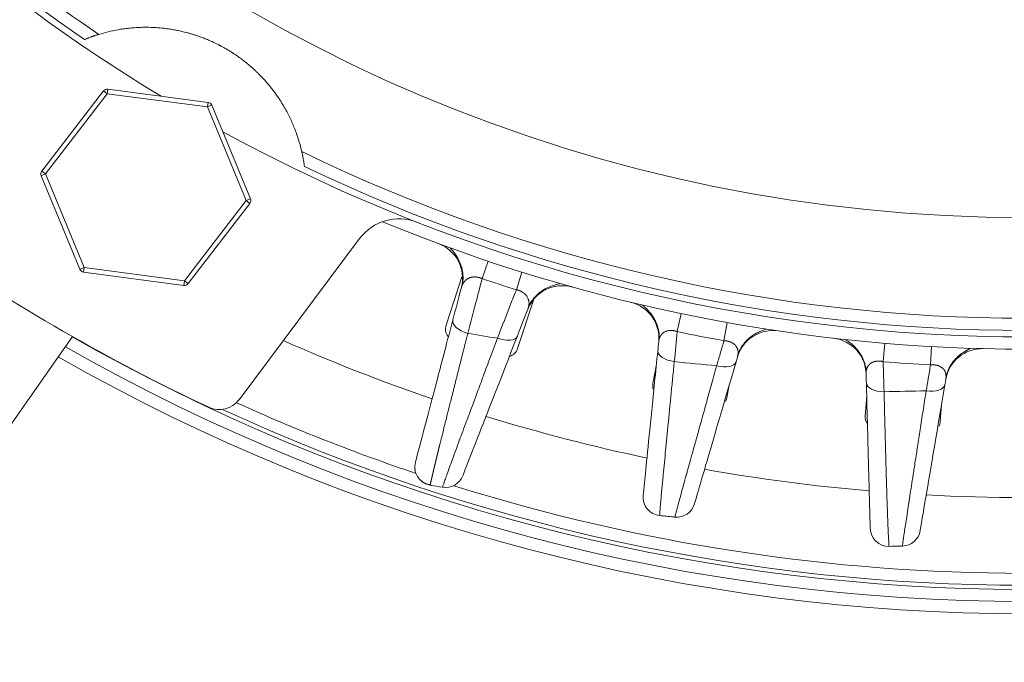
# Model space of a CAD drawing. Units: millimetres. Extents: x 88 to 1318, y -899 to -29.
# Drawn here: x 1034 to 1114, y -538 to -485 of the extents above; entities that cross this region are included whole.
import ezdxf

# ---------------------------------------------------------------- set-up
doc = ezdxf.new("R2010")
doc.units = ezdxf.units.MM
doc.layers.add('1', color=7, linetype='Continuous', true_color=0xffffff)
doc.dimstyles.new('複本 STANDARD', dxfattribs={"dimscale": 0, "dimtxt": 7.5, "dimasz": 5, "dimexe": 2, "dimexo": 1, "dimgap": 1, "dimtad": 1, "dimzin": 9, "dimdsep": 46, "dimtxsty": 'Standard', "dimcen": 0.09, "dimclrd": 4, "dimclre": 4, "dimclrt": 4, "dimaunit": 1, "dimadec": 0, "dimazin": 2, "dimtfac": 1, "dimtmove": 0, "dimatfit": 0, "dimfxl": 1, "dimtolj": 1, "dimtzin": 1, "dimarcsym": 0})

# ---------------------------------------------------------------- blocks, each defined once
blk = doc.blocks.new('*D189')
at = {"layer": '1', "color": 4, "linetype": 'Continuous', "lineweight": -2}
blk.add_line((965.357, -534.783), (965.357, -590.423), dxfattribs=at)
at = {"layer": '1', "color": 4, "lineweight": -2}
for p, q in [((1265.648, -535.333), (1265.648, -590.423)), ((1255.648, -588.423), (975.357, -588.423))]:
    blk.add_line(p, q, dxfattribs=at)
at = {"layer": '1', "color": 4}
for points in [[(975.357, -586.757), (975.357, -590.09), (965.357, -588.423)], [(1255.648, -590.09), (1255.648, -586.757), (1265.648, -588.423)]]:
    blk.add_solid(points, dxfattribs=at)
at = {"layer": 'Defpoints', "color": 0}
for p in [(965.357, -533.783), (1265.648, -534.333), (965.357, -588.423)]:
    blk.add_point(p, dxfattribs=at)
at = {"layer": '1', "color": 4, "lineweight": 18, "insert": (1115.502, -581.423), "char_height": 12, "attachment_point": 5}
blk.add_mtext('\\A1;\\A1;A', dxfattribs=at)

msp = doc.modelspace()

# ---------------------------------------------------------------- linework, layer by layer
at = {"layer": '1', "color": 0, "linetype": 'Continuous', "lineweight": 18}
for p, q in [((1035.694, -497.59), (1040.709, -491.067)), ((1041.006, -491.296), (1035.992, -497.818)), ((1040.709, -491.067), (1041.006, -491.296)), ((1041.006, -491.296), (1041.055, -490.924)), ((1049.162, -492.377), (1041.006, -491.296)), ((1041.055, -490.924), (1049.211, -492.005)), ((1049.211, -492.005), (1049.162, -492.377)), ((1049.162, -492.377), (1049.509, -492.234)), ((1052.304, -499.981), (1049.162, -492.377)), ((1049.509, -492.234), (1052.65, -499.838)), ((1035.694, -497.59), (1035.992, -497.818)), ((1035.645, -497.962), (1035.992, -497.818)), ((1038.787, -505.565), (1035.645, -497.962)), ((1035.992, -497.818), (1039.133, -505.422)), ((1047.289, -506.503), (1052.304, -499.981)), ((1052.304, -499.981), (1052.65, -499.838)), ((1052.304, -499.981), (1052.601, -500.209)), ((1052.601, -500.209), (1047.587, -506.732)), ((1061.524, -503.072), (1051.719, -516.171)), ((1071.482, -506.327), (1071.96, -504.906)), ((1038.787, -505.565), (1039.133, -505.422)), ((1039.084, -505.794), (1039.133, -505.422)), ((1047.24, -506.875), (1039.084, -505.794)), ((1039.133, -505.422), (1047.289, -506.503)), ((1047.289, -506.503), (1047.24, -506.875)), ((1047.587, -506.732), (1047.289, -506.503)), ((1068.55, -510.114), (1069.827, -506.184)), ((1074.261, -507.23), (1074.709, -505.798)), ((1074.367, -512.004), (1075.644, -508.074)), ((1087.345, -510.635), (1087.652, -509.167)), ((1091.14, -511.372), (1091.406, -509.896)), ((1038.175, -511.037), (1022.175, -533.887)), ((1104.082, -513.074), (1104.207, -511.579)), ((1108.013, -511.845), (1107.929, -513.343)), ((1085.36, -514.847), (1085.632, -513.449)), ((1091.364, -516.014), (1091.568, -514.966)), ((1102.622, -517.496), (1102.738, -515.835)), ((1108.723, -517.923), (1108.817, -516.584))]:
    msp.add_line(p, q, dxfattribs=at)
msp.add_circle((1115.648, -375.058), 126.311, dxfattribs=at)
for centre, radius, start, end in [((1115.648, -375.058), 136, 212.1075, 238.89375), ((1115.648, -375.058), 135.482, 212.11475, 235.63336), ((1115.648, -375.058), 134.491, 212.1302, 235.93854), ((1041.006, -491.296), 0.375, 82.44828, 142.44828), ((1049.162, -492.377), 0.375, 22.44828, 82.44828), ((1115.648, -375.058), 136, 241.32938, 298.89), ((1115.648, -375.058), 134.491, 244.06146, 295.93854), ((1035.992, -497.818), 0.375, 142.44828, 202.44828), ((1115.648, -375.058), 135.482, 244.36664, 295.63336), ((1052.304, -499.981), 0.375, 322.44828, 22.44828), ((1064.726, -505.469), 4, 68.67097, 143.18211), ((1115.648, -375.058), 137, 247.57688, 292.42312), ((1115.648, -375.058), 156.5, 235.09649, 244.90351), ((1066.89, -506.293), 3, 345.26507, 69.61844), ((1039.133, -505.422), 0.375, 202.44828, 262.44828), ((1115.648, -375.058), 138.5, 251.4043, 252.61319), ((1047.289, -506.503), 0.375, 262.44828, 322.44828), ((1077.993, -509.899), 3, 74.39764, 158.64785), ((1082.848, -511.162), 3, 354.22407, 76.45059), ((1095.11, -513.543), 3, 81.56445, 163.6804), ((1115.648, -375.058), 156.527, 240.33083, 296.04645), ((1115.648, -375.058), 149.058, 246.1302, 251.11958), ((1115.648, -375.058), 138.5, 258.20852, 259.8079), ((1099.692, -514.146), 3, 1.53381, 83.45575), ((1115.648, -375.058), 157.5, 240.29708, 299.70833), ((1112.125, -515.014), 3, 88.55837, 170.38615), ((1115.648, -375.058), 158.5, 240.26333, 299.74208), ((1115.648, -375.058), 138.5, 265.20987, 266.80541), ((1050.117, -514.972), 2, 244.90351, 323.18211), ((1115.648, -375.058), 156.192, 245.2977, 294.7077), ((1115.648, -375.058), 155.219, 245.59583, 251.3952), ((1115.648, -375.058), 149.058, 252.89708, 258.08895), ((1067.508, -521.636), 1.5, 165.26507, 190.07922), ((1068.51, -521.799), 1.5, 260.84871, 338.64785), ((1115.648, -375.058), 149.058, 259.9227, 265.10895), ((1067.508, -521.636), 1.5, 228.99285, 260.65255), ((1115.648, -375.058), 155.219, 252.57645, 287.3277), ((1086.063, -524.091), 1.5, 174.22407, 264.27003), ((1115.648, -375.058), 149.058, 266.8977, 272.9952), ((1087.297, -524.212), 1.5, 264.5097, 343.6804), ((1104.526, -526.584), 1.5, 181.53381, 271.28555), ((1105.606, -526.558), 1.5, 271.49422, 350.38615)]:
    msp.add_arc(centre, radius, start, end, dxfattribs=at)
at = {"layer": '1', "color": 0, "linetype": 'Continuous', "lineweight": 18, "extrusion": (0, 0, -1)}
for centre, major_axis, ratio, start_param, end_param in [((1070.552, -510.061), (1.451, -0.382), 0.499202, 1.603383, 3.141593), ((1069.501, -510.423), (0.951, -0.309), 0.999657, 2.167846, 3.141593), ((1072.946, -510.452), (-1.397, 0.546), 0.499154, 3.141593, 4.678833), ((1073.415, -511.695), (-0.951, 0.309), 0.999657, 3.141593, 4.089568), ((1087.252, -512.335), (1.492, -0.151), 0.498002, 1.622309, 3.141593), ((1090.676, -512.672), (-1.44, 0.421), 0.497918, 3.141593, 4.6598), ((1086.342, -515.038), (0.982, -0.191), 0.999657, 2.670943, 3.141593), ((1104.21, -514.772), (1.499, 0.04), 0.497792, 1.624942, 3.141593), ((1107.616, -514.69), (-1.479, 0.251), 0.497714, 3.141593, 4.657304), ((1090.382, -515.823), (-0.982, 0.191), 0.999657, 3.141593, 3.469497), ((1103.62, -517.566), (0.998, -0.07), 0.999657, 2.547586, 3.141593), ((1107.725, -517.853), (-0.998, 0.07), 0.999657, 3.141593, 3.583526)]:
    msp.add_ellipse(centre, major_axis=major_axis, ratio=ratio, start_param=start_param, end_param=end_param, dxfattribs=at)
at = {"layer": '1', "color": 0, "linetype": 'Continuous', "lineweight": 18}
for points, knots in [([(1040.322, -486.475), (1040.31, -486.479), (1040.291, -486.485), (1040.252, -486.497), (1040.237, -486.502), (1040.204, -486.512), (1040.186, -486.518), (1040.129, -486.536), (1040.086, -486.55), (1040.015, -486.574), (1039.99, -486.582), (1039.94, -486.599), (1039.888, -486.617), (1039.833, -486.636), (1039.777, -486.656), (1039.749, -486.667), (1039.662, -486.698), (1039.603, -486.72), (1039.512, -486.754), (1039.482, -486.766), (1039.42, -486.79), (1039.389, -486.802), (1039.295, -486.839), (1039.233, -486.864), (1039.17, -486.89)], [0, 0, 0, 0, 0.125, 0.125, 0.1875, 0.1875, 0.25, 0.25, 0.375, 0.375, 0.4375, 0.4375, 0.5, 0.5625, 0.5625, 0.625, 0.625, 0.75, 0.75, 0.8125, 0.8125, 0.875, 0.875, 1, 1, 1, 1]), ([(1040.322, -486.475), (1040.564, -486.401), (1040.815, -486.331), (1041.335, -486.205), (1041.604, -486.148), (1042.025, -486.073), (1042.169, -486.05), (1042.462, -486.009), (1042.612, -485.99), (1042.918, -485.957), (1043.075, -485.943), (1043.398, -485.92), (1043.564, -485.912), (1043.905, -485.901), (1044.081, -485.898), (1044.445, -485.902), (1044.633, -485.907), (1045.024, -485.928), (1045.228, -485.943), (1045.548, -485.975), (1045.657, -485.987), (1045.826, -486.008), (1045.883, -486.016), (1045.998, -486.032), (1046.057, -486.04), (1046.235, -486.068), (1046.357, -486.088), (1046.61, -486.134), (1046.74, -486.16), (1047.01, -486.218), (1047.151, -486.25), (1047.371, -486.305), (1047.446, -486.325), (1047.6, -486.366), (1047.679, -486.388), (1047.841, -486.435), (1047.925, -486.46), (1048.097, -486.514), (1048.187, -486.543), (1048.372, -486.605), (1048.468, -486.638), (1048.62, -486.693), (1048.672, -486.712), (1048.752, -486.742), (1048.779, -486.752), (1048.833, -486.773), (1048.861, -486.784), (1048.945, -486.817), (1049.001, -486.84), (1049.118, -486.887), (1049.178, -486.912), (1049.301, -486.965), (1049.364, -486.992), (1049.495, -487.05), (1049.562, -487.081), (1049.702, -487.145), (1049.773, -487.179), (1049.92, -487.251), (1049.995, -487.288), (1050.092, -487.338), (1050.111, -487.348), (1050.15, -487.368), (1050.17, -487.379), (1050.23, -487.41), (1050.269, -487.431), (1050.389, -487.495), (1050.469, -487.54), (1050.59, -487.608), (1050.651, -487.643), (1050.712, -487.678), (1050.752, -487.702), (1050.773, -487.714), (1050.873, -487.774), (1050.951, -487.822), (1051.066, -487.893), (1051.123, -487.929), (1051.178, -487.965), (1051.215, -487.988), (1051.233, -488), (1051.324, -488.059), (1051.392, -488.105), (1051.525, -488.195), (1051.589, -488.24), (1051.681, -488.305), (1051.711, -488.326), (1051.771, -488.369), (1051.8, -488.39), (1051.886, -488.453), (1051.941, -488.494), (1052.046, -488.574), (1052.097, -488.613), (1052.244, -488.728), (1052.335, -488.801), (1052.465, -488.909), (1052.507, -488.944), (1052.569, -488.996), (1052.589, -489.013), (1052.629, -489.047), (1052.649, -489.064), (1052.745, -489.148), (1052.819, -489.213), (1052.958, -489.34), (1053.024, -489.401), (1053.151, -489.521), (1053.212, -489.58), (1053.329, -489.695), (1053.385, -489.752), (1053.547, -489.918), (1053.648, -490.025), (1053.839, -490.233), (1053.928, -490.335), (1054.098, -490.532), (1054.178, -490.629), (1054.332, -490.819), (1054.405, -490.912), (1054.51, -491.049), (1054.544, -491.094), (1054.61, -491.184), (1054.643, -491.228), (1054.803, -491.449), (1054.92, -491.619), (1055.137, -491.952), (1055.237, -492.113), (1055.425, -492.43), (1055.512, -492.584), (1055.676, -492.888), (1055.752, -493.037), (1055.896, -493.331), (1055.963, -493.475), (1056.089, -493.759), (1056.149, -493.899), (1056.26, -494.176), (1056.312, -494.313), (1056.46, -494.718), (1056.546, -494.981), (1056.698, -495.498), (1056.763, -495.752), (1056.82, -496.001)], [0, 0, 0, 0, 0.0625, 0.0625, 0.125, 0.125, 0.15625, 0.15625, 0.1875, 0.1875, 0.21875, 0.21875, 0.25, 0.25, 0.28125, 0.28125, 0.3125, 0.3125, 0.34375, 0.34375, 0.359375, 0.359375, 0.367188, 0.367188, 0.375, 0.375, 0.390625, 0.390625, 0.40625, 0.40625, 0.421875, 0.421875, 0.429688, 0.429688, 0.4375, 0.4375, 0.445313, 0.445313, 0.453125, 0.453125, 0.460938, 0.460938, 0.464844, 0.464844, 0.466797, 0.466797, 0.46875, 0.46875, 0.472656, 0.472656, 0.476563, 0.476563, 0.480469, 0.480469, 0.484375, 0.484375, 0.488281, 0.488281, 0.492188, 0.492188, 0.493164, 0.493164, 0.494141, 0.494141, 0.496094, 0.496094, 0.5, 0.5, 0.501953, 0.50293, 0.50293, 0.503906, 0.503906, 0.507813, 0.507813, 0.509766, 0.510742, 0.510742, 0.511719, 0.511719, 0.515625, 0.515625, 0.519531, 0.519531, 0.521484, 0.521484, 0.523438, 0.523438, 0.527344, 0.527344, 0.53125, 0.53125, 0.539063, 0.539063, 0.542969, 0.542969, 0.544922, 0.544922, 0.546875, 0.546875, 0.554688, 0.554688, 0.5625, 0.5625, 0.570313, 0.570313, 0.578125, 0.578125, 0.59375, 0.59375, 0.609375, 0.609375, 0.625, 0.625, 0.640625, 0.640625, 0.648438, 0.648438, 0.65625, 0.65625, 0.6875, 0.6875, 0.71875, 0.71875, 0.75, 0.75, 0.78125, 0.78125, 0.8125, 0.8125, 0.84375, 0.84375, 0.875, 0.875, 0.9375, 0.9375, 1, 1, 1, 1]), ([(1057.037, -497.206), (1057.028, -497.138), (1057.019, -497.072), (1056.999, -496.94), (1056.989, -496.876), (1056.974, -496.78), (1056.968, -496.748), (1056.958, -496.685), (1056.952, -496.654), (1056.936, -496.563), (1056.925, -496.505), (1056.91, -496.423), (1056.904, -496.396), (1056.896, -496.356), (1056.894, -496.343), (1056.889, -496.318), (1056.886, -496.305), (1056.874, -496.244), (1056.864, -496.199), (1056.851, -496.14), (1056.847, -496.122), (1056.842, -496.096), (1056.84, -496.088), (1056.837, -496.073), (1056.835, -496.066), (1056.828, -496.032), (1056.823, -496.013), (1056.82, -496.001)], [0, 0, 0, 0, 0.125, 0.125, 0.25, 0.25, 0.3125, 0.3125, 0.375, 0.375, 0.5, 0.5, 0.5625, 0.5625, 0.59375, 0.59375, 0.625, 0.625, 0.75, 0.75, 0.8125, 0.8125, 0.84375, 0.84375, 0.875, 0.875, 1, 1, 1, 1]), ([(1069.88, -506.812), (1069.915, -506.607), (1069.947, -506.198), (1069.875, -505.583), (1069.695, -505.017), (1069.447, -504.539), (1069.186, -504.177), (1068.979, -503.945), (1068.919, -503.875), (1068.92, -503.859), (1068.921, -503.857)], [0, 0, 0, 0, 0.138491, 0.280628, 0.422039, 0.560206, 0.695705, 0.832507, 0.977124, 1, 1, 1, 1]), ([(1069.879, -506.545), (1069.894, -506.343), (1069.893, -506.109), (1069.865, -505.88), (1069.86, -505.844)], [0, 0, 0, 0, 0.843078, 1, 1, 1, 1]), ([(1069.89, -506.792), (1069.892, -506.789), (1069.896, -506.78), (1069.904, -506.766), (1069.913, -506.748), (1069.923, -506.731), (1069.933, -506.713), (1069.943, -506.696), (1069.957, -506.674), (1069.974, -506.647), (1069.996, -506.617), (1070.018, -506.587), (1070.041, -506.559), (1070.064, -506.532), (1070.089, -506.506), (1070.114, -506.481), (1070.14, -506.457), (1070.166, -506.434), (1070.193, -506.412), (1070.221, -506.391), (1070.259, -506.365), (1070.306, -506.335), (1070.366, -506.303), (1070.426, -506.275), (1070.488, -506.251), (1070.551, -506.231), (1070.614, -506.215), (1070.677, -506.203), (1070.728, -506.196), (1070.766, -506.192), (1070.791, -506.19), (1070.816, -506.189), (1070.841, -506.188), (1070.867, -506.188), (1070.892, -506.189), (1070.918, -506.189), (1070.944, -506.191), (1070.969, -506.193), (1070.995, -506.195), (1071.021, -506.198), (1071.047, -506.201), (1071.073, -506.205), (1071.099, -506.209), (1071.125, -506.214), (1071.151, -506.219), (1071.177, -506.225), (1071.203, -506.231), (1071.229, -506.238), (1071.254, -506.245), (1071.28, -506.252), (1071.306, -506.26), (1071.331, -506.268), (1071.357, -506.277), (1071.382, -506.286), (1071.407, -506.296), (1071.432, -506.306), (1071.457, -506.316), (1071.473, -506.324), (1071.482, -506.327)], [0, 0, 0, 0, 0.007286, 0.02173, 0.036194, 0.050679, 0.065184, 0.079708, 0.094252, 0.121355, 0.148095, 0.17447, 0.20048, 0.226124, 0.251402, 0.276313, 0.300857, 0.325032, 0.348838, 0.372273, 0.395338, 0.439567, 0.481896, 0.522334, 0.560898, 0.597608, 0.632493, 0.665587, 0.696938, 0.708828, 0.720572, 0.732175, 0.743639, 0.754971, 0.766173, 0.777249, 0.788206, 0.799046, 0.809775, 0.820398, 0.83092, 0.841346, 0.851682, 0.861932, 0.872104, 0.882202, 0.892233, 0.902203, 0.912118, 0.921985, 0.931811, 0.941601, 0.951364, 0.961105, 0.970832, 0.980552, 0.990272, 1, 1, 1, 1]), ([(1070.314, -510.773), (1070.534, -509.935), (1070.754, -509.097), (1071.144, -507.615), (1071.313, -506.971), (1071.482, -506.327)], [0, 0, 0, 0, 0.565579, 0.565579, 1, 1, 1, 1]), ([(1069.791, -507.056), (1069.793, -507.05), (1069.796, -507.037), (1069.802, -507.019), (1069.807, -507), (1069.813, -506.981), (1069.819, -506.963), (1069.825, -506.945), (1069.832, -506.926), (1069.839, -506.908), (1069.846, -506.89), (1069.853, -506.872), (1069.861, -506.854), (1069.869, -506.836), (1069.877, -506.818), (1069.884, -506.804), (1069.889, -506.795), (1069.89, -506.792)], [0, 0, 0, 0, 0.068244, 0.136601, 0.205072, 0.273654, 0.342349, 0.411154, 0.480069, 0.549093, 0.618226, 0.687466, 0.756812, 0.826264, 0.89582, 0.965479, 1, 1, 1, 1]), ([(1074.261, -507.23), (1074.125, -507.576), (1073.99, -507.923), (1073.476, -509.235), (1073.098, -510.201), (1072.72, -511.167)], [0, 0, 0, 0, 0.264116, 0.264116, 1, 1, 1, 1]), ([(1074.261, -507.23), (1074.265, -507.231), (1074.274, -507.232), (1074.287, -507.235), (1074.3, -507.238), (1074.313, -507.241), (1074.326, -507.245), (1074.339, -507.248), (1074.352, -507.251), (1074.365, -507.255), (1074.378, -507.258), (1074.391, -507.262), (1074.404, -507.266), (1074.417, -507.27), (1074.429, -507.274), (1074.442, -507.278), (1074.455, -507.282), (1074.468, -507.287), (1074.48, -507.291), (1074.493, -507.296), (1074.505, -507.3), (1074.518, -507.305), (1074.53, -507.31), (1074.542, -507.315), (1074.555, -507.32), (1074.567, -507.325), (1074.579, -507.33), (1074.591, -507.336), (1074.603, -507.341), (1074.615, -507.346), (1074.627, -507.352), (1074.639, -507.358), (1074.651, -507.364), (1074.662, -507.369), (1074.674, -507.375), (1074.686, -507.382), (1074.697, -507.388), (1074.708, -507.394), (1074.72, -507.4), (1074.731, -507.407), (1074.742, -507.413), (1074.753, -507.42), (1074.764, -507.427), (1074.775, -507.433), (1074.786, -507.44), (1074.797, -507.447), (1074.807, -507.454), (1074.818, -507.461), (1074.828, -507.469), (1074.839, -507.476), (1074.849, -507.483), (1074.859, -507.491), (1074.869, -507.498), (1074.879, -507.506), (1074.889, -507.514), (1074.899, -507.522), (1074.908, -507.53), (1074.918, -507.538), (1074.927, -507.546), (1074.967, -507.58), (1075.033, -507.647), (1075.113, -507.75), (1075.182, -507.864), (1075.225, -507.963), (1075.252, -508.046), (1075.268, -508.109), (1075.281, -508.176), (1075.29, -508.245), (1075.293, -508.296), (1075.293, -508.33), (1075.293, -508.345), (1075.293, -508.362), (1075.292, -508.38), (1075.291, -508.4), (1075.29, -508.421), (1075.288, -508.443), (1075.286, -508.466), (1075.283, -508.491), (1075.279, -508.517), (1075.274, -508.545), (1075.269, -508.573), (1075.262, -508.603), (1075.255, -508.634), (1075.247, -508.667), (1075.237, -508.7), (1075.226, -508.735), (1075.213, -508.77), (1075.204, -508.795), (1075.199, -508.807)], [0, 0, 0, 0, 0.004025, 0.008048, 0.01207, 0.01609, 0.02011, 0.024131, 0.028153, 0.032177, 0.036204, 0.040235, 0.04427, 0.048309, 0.052355, 0.056407, 0.060465, 0.064532, 0.068607, 0.072691, 0.076785, 0.08089, 0.085006, 0.089134, 0.093274, 0.097427, 0.101594, 0.105775, 0.109972, 0.114184, 0.118412, 0.122657, 0.12692, 0.1312, 0.135499, 0.139817, 0.144155, 0.148513, 0.152892, 0.157293, 0.161715, 0.166159, 0.170626, 0.175117, 0.179631, 0.18417, 0.188734, 0.193322, 0.197937, 0.202578, 0.207245, 0.211939, 0.216661, 0.221411, 0.226189, 0.230996, 0.235832, 0.240697, 0.245593, 0.250519, 0.303635, 0.362841, 0.428361, 0.500319, 0.535552, 0.572803, 0.612061, 0.653311, 0.696537, 0.704895, 0.714116, 0.724197, 0.735137, 0.746933, 0.759583, 0.773084, 0.787433, 0.802625, 0.818658, 0.835528, 0.853229, 0.871758, 0.891108, 0.911276, 0.932255, 0.95404, 0.976623, 1, 1, 1, 1]), ([(1077.778, -506.734), (1077.777, -506.735), (1077.769, -506.749), (1077.68, -506.77), (1077.377, -506.837), (1076.955, -506.976), (1076.474, -507.216), (1075.997, -507.569), (1075.578, -508.023), (1075.363, -508.372), (1075.271, -508.558)], [0, 0, 0, 0, 0.022692, 0.167572, 0.304607, 0.440153, 0.578247, 0.71955, 0.861587, 1, 1, 1, 1]), ([(1075.858, -507.786), (1075.832, -507.813), (1075.675, -507.982), (1075.536, -508.17), (1075.429, -508.343)], [0, 0, 0, 0, 0.158915, 1, 1, 1, 1]), ([(1085.881, -511.215), (1085.884, -511.013), (1085.855, -510.613), (1085.697, -510.031), (1085.447, -509.511), (1085.145, -509.084), (1084.848, -508.77), (1084.62, -508.572), (1084.555, -508.513), (1084.554, -508.498), (1084.555, -508.496)], [0, 0, 0, 0, 0.138857, 0.281015, 0.422292, 0.56038, 0.696022, 0.833285, 0.97872, 1, 1, 1, 1]), ([(1069.101, -509.68), (1068.637, -511.443), (1068.218, -513.036), (1067.468, -515.891), (1067.139, -517.14), (1066.61, -519.154), (1066.402, -519.944), (1066.128, -520.987), (1066.057, -521.254), (1066.057, -521.254)], [0, 0, 0, 0, 0.250041, 0.250041, 0.500081, 0.500081, 0.750122, 0.750122, 1, 1, 1, 1]), ([(1085.833, -511.463), (1085.833, -511.457), (1085.835, -511.444), (1085.837, -511.425), (1085.839, -511.407), (1085.842, -511.389), (1085.845, -511.372), (1085.848, -511.355), (1085.851, -511.339), (1085.854, -511.324), (1085.857, -511.308), (1085.86, -511.294), (1085.864, -511.28), (1085.867, -511.266), (1085.871, -511.253), (1085.874, -511.24), (1085.878, -511.228), (1085.881, -511.216), (1085.884, -511.205), (1085.888, -511.194), (1085.891, -511.184), (1085.894, -511.174), (1085.898, -511.165), (1085.901, -511.156), (1085.904, -511.148), (1085.907, -511.14), (1085.91, -511.132), (1085.912, -511.125), (1085.915, -511.119), (1085.917, -511.113), (1085.92, -511.107), (1085.922, -511.102), (1085.924, -511.097), (1085.925, -511.093), (1085.927, -511.089), (1085.929, -511.086), (1085.934, -511.074), (1085.943, -511.054), (1085.956, -511.027), (1085.97, -511.001), (1085.985, -510.975), (1086, -510.951), (1086.015, -510.927), (1086.031, -510.905), (1086.047, -510.883), (1086.064, -510.863), (1086.08, -510.843), (1086.097, -510.824), (1086.114, -510.806), (1086.131, -510.789), (1086.148, -510.772), (1086.184, -510.74), (1086.243, -510.695), (1086.329, -510.642), (1086.421, -510.601), (1086.515, -510.569), (1086.59, -510.552), (1086.639, -510.544), (1086.663, -510.541), (1086.686, -510.538), (1086.71, -510.536), (1086.734, -510.535), (1086.759, -510.533), (1086.783, -510.533), (1086.808, -510.533), (1086.833, -510.533), (1086.858, -510.534), (1086.883, -510.535), (1086.908, -510.537), (1086.933, -510.539), (1086.959, -510.542), (1086.984, -510.545), (1087.01, -510.548), (1087.036, -510.552), (1087.062, -510.557), (1087.087, -510.562), (1087.113, -510.567), (1087.139, -510.573), (1087.165, -510.579), (1087.191, -510.586), (1087.217, -510.593), (1087.243, -510.601), (1087.268, -510.609), (1087.294, -510.617), (1087.32, -510.626), (1087.337, -510.632), (1087.345, -510.635)], [0, 0, 0, 0, 0.012106, 0.02393, 0.035469, 0.046723, 0.057691, 0.068372, 0.078764, 0.088866, 0.098677, 0.108198, 0.117425, 0.126359, 0.135, 0.143345, 0.151394, 0.159147, 0.166602, 0.17376, 0.180619, 0.187179, 0.193439, 0.199398, 0.205058, 0.210415, 0.215472, 0.220226, 0.224677, 0.228826, 0.232671, 0.236213, 0.239452, 0.242386, 0.245016, 0.247342, 0.249363, 0.269186, 0.288559, 0.307481, 0.325951, 0.343965, 0.361522, 0.378621, 0.39526, 0.411439, 0.427155, 0.442407, 0.457196, 0.471521, 0.48538, 0.498775, 0.556629, 0.610436, 0.660282, 0.706296, 0.748658, 0.758189, 0.767617, 0.776947, 0.786182, 0.795327, 0.804385, 0.813361, 0.822259, 0.831084, 0.839841, 0.848534, 0.857168, 0.865748, 0.874278, 0.882765, 0.891213, 0.899628, 0.908014, 0.916378, 0.924725, 0.93306, 0.941389, 0.949718, 0.958052, 0.966397, 0.974759, 0.983143, 0.991554, 1, 1, 1, 1]), ([(1094.521, -510.432), (1094.521, -510.434), (1094.515, -510.448), (1094.433, -510.478), (1094.15, -510.576), (1093.758, -510.756), (1093.319, -511.038), (1092.893, -511.426), (1092.529, -511.905), (1092.352, -512.265), (1092.279, -512.453)], [0, 0, 0, 0, 0.020993, 0.166731, 0.304264, 0.439971, 0.577991, 0.71916, 0.861218, 1, 1, 1, 1]), ([(1067.269, -523.061), (1067.269, -523.06), (1067.27, -523.058), (1067.271, -523.054), (1067.272, -523.048), (1067.273, -523.041), (1067.274, -523.034), (1067.276, -523.027), (1067.277, -523.02), (1067.279, -523.012), (1067.28, -523.004), (1067.282, -522.995), (1067.284, -522.987), (1067.286, -522.977), (1067.288, -522.968), (1067.29, -522.958), (1067.292, -522.948), (1067.294, -522.937), (1067.297, -522.927), (1067.299, -522.915), (1067.301, -522.904), (1067.304, -522.892), (1067.307, -522.879), (1067.31, -522.867), (1067.312, -522.854), (1067.315, -522.84), (1067.319, -522.826), (1067.322, -522.812), (1067.325, -522.798), (1067.328, -522.783), (1067.332, -522.767), (1067.335, -522.752), (1067.339, -522.735), (1067.343, -522.719), (1067.347, -522.702), (1067.351, -522.685), (1067.355, -522.667), (1067.359, -522.649), (1067.363, -522.63), (1067.367, -522.611), (1067.372, -522.592), (1067.377, -522.572), (1067.381, -522.551), (1067.386, -522.531), (1067.391, -522.51), (1067.396, -522.488), (1067.401, -522.466), (1067.406, -522.444), (1067.412, -522.421), (1067.417, -522.397), (1067.423, -522.374), (1067.428, -522.35), (1067.434, -522.325), (1067.44, -522.3), (1067.446, -522.274), (1067.452, -522.248), (1067.458, -522.222), (1067.465, -522.195), (1067.471, -522.167), (1067.478, -522.139), (1067.484, -522.111), (1067.491, -522.082), (1067.498, -522.053), (1067.505, -522.023), (1067.512, -521.993), (1067.52, -521.962), (1067.527, -521.93), (1067.535, -521.899), (1067.542, -521.866), (1067.55, -521.834), (1067.558, -521.8), (1067.566, -521.767), (1067.574, -521.732), (1067.583, -521.697), (1067.591, -521.662), (1067.6, -521.626), (1067.609, -521.59), (1067.617, -521.553), (1067.626, -521.516), (1067.635, -521.478), (1067.645, -521.44), (1067.654, -521.401), (1067.664, -521.361), (1067.673, -521.321), (1067.683, -521.281), (1067.693, -521.24), (1067.703, -521.198), (1067.713, -521.156), (1067.723, -521.113), (1067.734, -521.07), (1067.744, -521.026), (1067.755, -520.982), (1067.766, -520.937), (1067.777, -520.892), (1067.788, -520.846), (1067.8, -520.8), (1067.811, -520.753), (1067.823, -520.705), (1067.834, -520.657), (1067.846, -520.608), (1067.858, -520.559), (1067.87, -520.509), (1067.883, -520.459), (1067.895, -520.408), (1067.908, -520.356), (1067.921, -520.304), (1067.934, -520.251), (1067.947, -520.198), (1067.96, -520.144), (1067.973, -520.09), (1067.987, -520.035), (1068, -519.98), (1068.014, -519.924), (1068.028, -519.867), (1068.055, -519.761), (1068.101, -519.573), (1068.178, -519.267), (1068.281, -518.855), (1068.413, -518.323), (1068.579, -517.659), (1068.781, -516.847), (1068.948, -516.182), (1069.06, -515.738), (1069.1, -515.575), (1069.141, -515.413), (1069.182, -515.252), (1069.222, -515.091), (1069.263, -514.931), (1069.303, -514.771), (1069.343, -514.613), (1069.382, -514.455), (1069.422, -514.298), (1069.461, -514.141), (1069.501, -513.986), (1069.539, -513.832), (1069.578, -513.679), (1069.616, -513.527), (1069.655, -513.376), (1069.692, -513.226), (1069.73, -513.078), (1069.767, -512.931), (1069.804, -512.785), (1069.841, -512.64), (1069.877, -512.497), (1069.913, -512.355), (1069.948, -512.215), (1069.984, -512.076), (1070.018, -511.939), (1070.053, -511.803), (1070.087, -511.669), (1070.121, -511.536), (1070.154, -511.405), (1070.187, -511.275), (1070.219, -511.147), (1070.251, -511.021), (1070.283, -510.896), (1070.304, -510.814), (1070.314, -510.773)], [0, 0, 0, 0, 0.000706, 0.00421, 0.007726, 0.011254, 0.014794, 0.018346, 0.021909, 0.025484, 0.029072, 0.032671, 0.036282, 0.039904, 0.043539, 0.047186, 0.050844, 0.054514, 0.058197, 0.061891, 0.065597, 0.069314, 0.073044, 0.076785, 0.080539, 0.084304, 0.088081, 0.09187, 0.095671, 0.099483, 0.103308, 0.107144, 0.110992, 0.114852, 0.118724, 0.122607, 0.126503, 0.13041, 0.134329, 0.138259, 0.142202, 0.146156, 0.150122, 0.154099, 0.158088, 0.162089, 0.166102, 0.170126, 0.174162, 0.17821, 0.182269, 0.18634, 0.190423, 0.194517, 0.198623, 0.20274, 0.206869, 0.211009, 0.215161, 0.219324, 0.223498, 0.227685, 0.231882, 0.236091, 0.240311, 0.244543, 0.248786, 0.25304, 0.257306, 0.261583, 0.265871, 0.27017, 0.274481, 0.278803, 0.283135, 0.287479, 0.291834, 0.2962, 0.300577, 0.304965, 0.309364, 0.313774, 0.318195, 0.322626, 0.327069, 0.331522, 0.335986, 0.340461, 0.344946, 0.349442, 0.353949, 0.358466, 0.362994, 0.367533, 0.372081, 0.376641, 0.38121, 0.38579, 0.39038, 0.394981, 0.399592, 0.404213, 0.408844, 0.413485, 0.418136, 0.422797, 0.427468, 0.432149, 0.43684, 0.441541, 0.446251, 0.450971, 0.455701, 0.460441, 0.46519, 0.482208, 0.506313, 0.537489, 0.575702, 0.620885, 0.672929, 0.731668, 0.741161, 0.750544, 0.759819, 0.768985, 0.778042, 0.78699, 0.79583, 0.804561, 0.813183, 0.821697, 0.830103, 0.838401, 0.846591, 0.854673, 0.862648, 0.870516, 0.878276, 0.88593, 0.893478, 0.900919, 0.908254, 0.915484, 0.922608, 0.929628, 0.936542, 0.943353, 0.950059, 0.956661, 0.96316, 0.969556, 0.975849, 0.982039, 0.988128, 0.994115, 1, 1, 1, 1]), ([(1072.72, -511.167), (1072.497, -511.764), (1072.285, -512.334), (1071.885, -513.413), (1071.697, -513.922), (1071.343, -514.879), (1071.177, -515.328), (1070.868, -516.163), (1070.724, -516.551), (1070.457, -517.27), (1070.334, -517.6), (1070.106, -518.209), (1070.002, -518.486), (1069.812, -518.994), (1069.726, -519.223), (1069.61, -519.536), (1069.573, -519.635), (1069.52, -519.775), (1069.495, -519.844), (1069.467, -519.921), (1069.453, -519.958), (1069.446, -519.977), (1069.443, -519.986), (1069.441, -519.991), (1069.44, -519.993), (1069.44, -519.994), (1069.439, -519.995), (1069.439, -519.995), (1069.439, -519.995), (1069.439, -519.995), (1069.439, -519.995), (1069.439, -519.995), (1069.333, -520.284), (1069.235, -520.553), (1069.053, -521.052), (1068.97, -521.282), (1068.818, -521.702), (1068.75, -521.892), (1068.627, -522.233), (1068.573, -522.385), (1068.479, -522.65), (1068.439, -522.764), (1068.372, -522.957), (1068.345, -523.036), (1068.303, -523.16), (1068.289, -523.205), (1068.271, -523.265), (1068.268, -523.279), (1068.271, -523.28)], [0, 0, 0, 0, 0.0625, 0.0625, 0.125, 0.125, 0.1875, 0.1875, 0.25, 0.25, 0.3125, 0.3125, 0.375, 0.375, 0.4375, 0.4375, 0.46875, 0.46875, 0.484375, 0.492188, 0.496094, 0.498047, 0.499023, 0.499512, 0.499756, 0.499878, 0.499939, 0.499969, 0.499985, 0.499992, 0.499992, 0.5, 0.5, 0.5625, 0.5625, 0.625, 0.625, 0.6875, 0.6875, 0.75, 0.75, 0.8125, 0.8125, 0.875, 0.875, 0.9375, 0.9375, 1, 1, 1, 1]), ([(1069.907, -522.345), (1069.907, -522.345), (1070.011, -522.079), (1070.417, -521.039), (1070.722, -520.26), (1071.884, -517.289), (1073.005, -514.419), (1074.343, -510.998)], [0, 0, 0, 0, 0.25, 0.25, 0.5, 0.5, 1, 1, 1, 1]), ([(1091.14, -511.372), (1091.036, -511.729), (1090.931, -512.085), (1090.732, -512.764), (1090.637, -513.087), (1090.542, -513.41)], [0, 0, 0, 0, 0.524395, 0.524395, 1, 1, 1, 1]), ([(1091.14, -511.372), (1091.145, -511.373), (1091.154, -511.373), (1091.167, -511.373), (1091.181, -511.374), (1091.194, -511.375), (1091.208, -511.375), (1091.221, -511.376), (1091.235, -511.377), (1091.248, -511.378), (1091.261, -511.38), (1091.275, -511.381), (1091.288, -511.382), (1091.301, -511.384), (1091.315, -511.385), (1091.328, -511.387), (1091.341, -511.389), (1091.354, -511.391), (1091.367, -511.393), (1091.38, -511.395), (1091.393, -511.397), (1091.406, -511.4), (1091.419, -511.402), (1091.432, -511.405), (1091.445, -511.407), (1091.457, -511.41), (1091.47, -511.413), (1091.483, -511.416), (1091.495, -511.419), (1091.508, -511.422), (1091.52, -511.425), (1091.533, -511.429), (1091.545, -511.432), (1091.557, -511.436), (1091.569, -511.439), (1091.581, -511.443), (1091.593, -511.447), (1091.605, -511.451), (1091.617, -511.455), (1091.629, -511.459), (1091.641, -511.463), (1091.653, -511.467), (1091.664, -511.472), (1091.676, -511.476), (1091.687, -511.481), (1091.698, -511.485), (1091.71, -511.49), (1091.721, -511.495), (1091.732, -511.5), (1091.743, -511.505), (1091.754, -511.51), (1091.764, -511.515), (1091.775, -511.521), (1091.786, -511.526), (1091.796, -511.532), (1091.807, -511.537), (1091.817, -511.543), (1091.827, -511.549), (1091.837, -511.555), (1091.873, -511.577), (1091.933, -511.618), (1092.009, -511.682), (1092.078, -511.755), (1092.139, -511.835), (1092.181, -511.906), (1092.209, -511.966), (1092.228, -512.014), (1092.245, -512.065), (1092.259, -512.119), (1092.271, -512.176), (1092.28, -512.237), (1092.283, -512.281), (1092.284, -512.309), (1092.284, -512.319), (1092.284, -512.331), (1092.285, -512.346), (1092.284, -512.362), (1092.284, -512.38), (1092.283, -512.4), (1092.282, -512.422), (1092.28, -512.446), (1092.277, -512.471), (1092.274, -512.499), (1092.27, -512.528), (1092.265, -512.559), (1092.258, -512.592), (1092.251, -512.626), (1092.242, -512.663), (1092.235, -512.688), (1092.231, -512.7)], [0, 0, 0, 0, 0.004224, 0.00844, 0.012646, 0.016845, 0.021036, 0.025221, 0.0294, 0.033574, 0.037744, 0.04191, 0.046073, 0.050233, 0.054392, 0.058551, 0.062709, 0.066867, 0.071027, 0.075189, 0.079353, 0.083521, 0.087693, 0.091869, 0.096051, 0.100239, 0.104433, 0.108635, 0.112845, 0.117064, 0.121292, 0.12553, 0.129778, 0.134038, 0.13831, 0.142595, 0.146892, 0.151204, 0.15553, 0.159871, 0.164227, 0.1686, 0.172989, 0.177396, 0.181821, 0.186265, 0.190727, 0.195209, 0.199711, 0.204234, 0.208779, 0.213345, 0.217933, 0.222544, 0.227178, 0.231837, 0.236519, 0.241226, 0.245959, 0.250717, 0.292901, 0.338817, 0.388653, 0.442541, 0.500569, 0.528829, 0.559227, 0.591758, 0.626413, 0.66318, 0.702043, 0.742984, 0.748267, 0.754799, 0.762576, 0.771597, 0.781859, 0.793358, 0.80609, 0.820052, 0.835238, 0.851642, 0.869259, 0.888082, 0.908103, 0.929314, 0.951707, 0.975272, 1, 1, 1, 1]), ([(1102.707, -513.814), (1102.684, -513.613), (1102.605, -513.222), (1102.376, -512.667), (1102.064, -512.184), (1101.713, -511.8), (1101.381, -511.526), (1101.132, -511.359), (1101.06, -511.309), (1101.058, -511.294), (1101.058, -511.292)], [0, 0, 0, 0, 0.138915, 0.281084, 0.422349, 0.560433, 0.696105, 0.833446, 0.979012, 1, 1, 1, 1]), ([(1085.76, -512.184), (1085.578, -513.98), (1085.414, -515.601), (1085.12, -518.505), (1084.992, -519.774), (1084.785, -521.817), (1084.705, -522.617), (1084.598, -523.671), (1084.571, -523.94), (1084.571, -523.94)], [0, 0, 0, 0, 0.25004, 0.25004, 0.500079, 0.500079, 0.750119, 0.750119, 1, 1, 1, 1]), ([(1111.165, -511.998), (1111.165, -511.999), (1111.16, -512.014), (1111.084, -512.053), (1110.816, -512.184), (1110.45, -512.408), (1110.049, -512.74), (1109.674, -513.174), (1109.37, -513.691), (1109.237, -514.067), (1109.186, -514.263)], [0, 0, 0, 0, 0.020691, 0.16656, 0.304172, 0.439912, 0.577931, 0.719091, 0.861161, 1, 1, 1, 1]), ([(1085.913, -525.584), (1085.912, -525.584), (1085.911, -525.571), (1085.912, -525.526), (1085.914, -525.492), (1085.919, -525.407), (1085.922, -525.355), (1085.931, -525.237), (1085.936, -525.17), (1085.947, -525.025), (1085.954, -524.947), (1085.967, -524.781), (1085.975, -524.694), (1085.99, -524.515), (1085.999, -524.422), (1086.016, -524.234), (1086.024, -524.139), (1086.042, -523.948), (1086.051, -523.852), (1086.069, -523.663), (1086.078, -523.57), (1086.095, -523.387), (1086.104, -523.298), (1086.12, -523.126), (1086.128, -523.043), (1086.144, -522.886), (1086.151, -522.811), (1086.165, -522.67), (1086.178, -522.538), (1086.189, -522.428), (1086.196, -522.353), (1086.199, -522.318), (1086.203, -522.281), (1086.204, -522.263), (1086.205, -522.255), (1086.206, -522.25), (1086.206, -522.248), (1086.206, -522.247), (1086.206, -522.247), (1086.206, -522.246), (1086.206, -522.246), (1086.206, -522.246), (1086.206, -522.246), (1086.206, -522.246), (1086.206, -522.246), (1086.235, -521.943), (1086.265, -521.623), (1086.329, -520.957), (1086.362, -520.61), (1086.431, -519.892), (1086.467, -519.522), (1086.54, -518.765), (1086.578, -518.377), (1086.655, -517.588), (1086.694, -517.187), (1086.774, -516.376), (1086.814, -515.966), (1086.895, -515.142), (1086.936, -514.728), (1087.018, -513.899), (1087.059, -513.483), (1087.1, -513.069)], [0, 0, 0, 0, 0.03125, 0.03125, 0.0625, 0.0625, 0.09375, 0.09375, 0.125, 0.125, 0.15625, 0.15625, 0.1875, 0.1875, 0.21875, 0.21875, 0.25, 0.25, 0.28125, 0.28125, 0.3125, 0.3125, 0.34375, 0.34375, 0.375, 0.375, 0.40625, 0.40625, 0.4375, 0.46875, 0.46875, 0.484375, 0.492188, 0.496094, 0.498047, 0.499023, 0.499512, 0.499756, 0.499878, 0.499939, 0.499969, 0.499985, 0.499992, 0.499992, 0.5, 0.5, 0.5625, 0.5625, 0.625, 0.625, 0.6875, 0.6875, 0.75, 0.75, 0.8125, 0.8125, 0.875, 0.875, 0.9375, 0.9375, 1, 1, 1, 1]), ([(1090.542, -513.41), (1090.386, -513.97), (1090.237, -514.507), (1089.951, -515.536), (1089.815, -516.028), (1089.556, -516.962), (1089.433, -517.405), (1089.201, -518.242), (1089.092, -518.636), (1088.886, -519.376), (1088.789, -519.723), (1088.609, -520.37), (1088.524, -520.671), (1088.368, -521.23), (1088.296, -521.488), (1088.196, -521.846), (1088.164, -521.96), (1088.118, -522.125), (1088.096, -522.206), (1088.07, -522.297), (1088.058, -522.342), (1088.052, -522.364), (1088.049, -522.375), (1088.047, -522.38), (1088.047, -522.383), (1088.046, -522.385), (1088.046, -522.385), (1088.046, -522.386), (1088.046, -522.386), (1088.046, -522.386), (1088.046, -522.386), (1087.967, -522.673), (1087.893, -522.942), (1087.756, -523.441), (1087.693, -523.672), (1087.579, -524.094), (1087.527, -524.286), (1087.433, -524.633), (1087.392, -524.787), (1087.319, -525.057), (1087.288, -525.174), (1087.235, -525.372), (1087.214, -525.453), (1087.181, -525.581), (1087.169, -525.628), (1087.155, -525.69), (1087.152, -525.705), (1087.154, -525.706)], [0, 0, 0, 0, 0.0625, 0.0625, 0.125, 0.125, 0.1875, 0.1875, 0.25, 0.25, 0.3125, 0.3125, 0.375, 0.375, 0.4375, 0.4375, 0.46875, 0.46875, 0.484375, 0.492188, 0.496094, 0.498047, 0.499023, 0.499512, 0.499756, 0.499878, 0.499939, 0.499969, 0.499985, 0.499985, 0.5, 0.5, 0.5625, 0.5625, 0.625, 0.625, 0.6875, 0.6875, 0.75, 0.75, 0.8125, 0.8125, 0.875, 0.875, 0.9375, 0.9375, 1, 1, 1, 1]), ([(1088.737, -524.634), (1088.737, -524.634), (1088.816, -524.365), (1089.124, -523.313), (1089.355, -522.523), (1090.239, -519.505), (1091.094, -516.583), (1092.116, -513.094)], [0, 0, 0, 0, 0.25, 0.25, 0.5, 0.5, 1, 1, 1, 1]), ([(1102.691, -514.065), (1102.691, -514.059), (1102.69, -514.047), (1102.69, -514.029), (1102.69, -514.011), (1102.691, -513.994), (1102.691, -513.977), (1102.692, -513.961), (1102.693, -513.945), (1102.694, -513.929), (1102.695, -513.914), (1102.696, -513.9), (1102.697, -513.886), (1102.699, -513.872), (1102.701, -513.859), (1102.702, -513.846), (1102.704, -513.834), (1102.706, -513.822), (1102.708, -513.81), (1102.71, -513.801), (1102.711, -513.795), (1102.711, -513.792)], [0, 0, 0, 0, 0.066867, 0.132259, 0.196168, 0.25859, 0.319518, 0.378947, 0.436871, 0.493286, 0.548186, 0.601566, 0.653422, 0.703748, 0.752542, 0.799798, 0.845513, 0.889682, 0.932303, 0.973371, 1, 1, 1, 1]), ([(1102.711, -513.792), (1102.711, -513.791), (1102.712, -513.786), (1102.714, -513.779), (1102.716, -513.769), (1102.718, -513.76), (1102.719, -513.751), (1102.721, -513.742), (1102.723, -513.734), (1102.725, -513.727), (1102.727, -513.72), (1102.729, -513.713), (1102.73, -513.707), (1102.732, -513.701), (1102.733, -513.695), (1102.735, -513.69), (1102.736, -513.686), (1102.737, -513.681), (1102.741, -513.667), (1102.749, -513.644), (1102.76, -513.611), (1102.773, -513.58), (1102.786, -513.549), (1102.8, -513.52), (1102.815, -513.492), (1102.83, -513.465), (1102.845, -513.44), (1102.862, -513.415), (1102.878, -513.392), (1102.895, -513.37), (1102.912, -513.348), (1102.945, -513.31), (1102.998, -513.258), (1103.078, -513.196), (1103.163, -513.144), (1103.253, -513.102), (1103.325, -513.077), (1103.373, -513.063), (1103.395, -513.058), (1103.418, -513.052), (1103.442, -513.048), (1103.465, -513.043), (1103.489, -513.039), (1103.513, -513.036), (1103.537, -513.033), (1103.562, -513.031), (1103.587, -513.029), (1103.612, -513.027), (1103.637, -513.026), (1103.662, -513.025), (1103.688, -513.025), (1103.714, -513.025), (1103.739, -513.026), (1103.765, -513.027), (1103.791, -513.028), (1103.818, -513.03), (1103.844, -513.033), (1103.87, -513.036), (1103.897, -513.039), (1103.923, -513.043), (1103.95, -513.047), (1103.976, -513.051), (1104.003, -513.056), (1104.029, -513.062), (1104.056, -513.068), (1104.073, -513.072), (1104.082, -513.074)], [0, 0, 0, 0, 0.002718, 0.010724, 0.018401, 0.025748, 0.032764, 0.039448, 0.045802, 0.051822, 0.057511, 0.062866, 0.067888, 0.072576, 0.07693, 0.080949, 0.084634, 0.087984, 0.090998, 0.118612, 0.145506, 0.171677, 0.197121, 0.221836, 0.245819, 0.269066, 0.291576, 0.313346, 0.334376, 0.354663, 0.374207, 0.393009, 0.463062, 0.528208, 0.58856, 0.644281, 0.695602, 0.707083, 0.718443, 0.729687, 0.740821, 0.751849, 0.762776, 0.773608, 0.78435, 0.795008, 0.805588, 0.816094, 0.826534, 0.836914, 0.847238, 0.857515, 0.86775, 0.877949, 0.888119, 0.898267, 0.908399, 0.918522, 0.928643, 0.938768, 0.948905, 0.95906, 0.969241, 0.979453, 0.989704, 1, 1, 1, 1]), ([(1107.929, -513.343), (1107.867, -513.709), (1107.805, -514.074), (1107.686, -514.773), (1107.63, -515.106), (1107.573, -515.439)], [0, 0, 0, 0, 0.523501, 0.523501, 1, 1, 1, 1]), ([(1107.929, -513.343), (1107.934, -513.342), (1107.943, -513.341), (1107.956, -513.34), (1107.97, -513.339), (1107.983, -513.338), (1107.997, -513.337), (1108.01, -513.336), (1108.024, -513.335), (1108.037, -513.335), (1108.051, -513.334), (1108.064, -513.334), (1108.077, -513.333), (1108.091, -513.333), (1108.104, -513.333), (1108.117, -513.333), (1108.131, -513.333), (1108.144, -513.334), (1108.157, -513.334), (1108.17, -513.334), (1108.183, -513.335), (1108.197, -513.335), (1108.21, -513.336), (1108.223, -513.337), (1108.236, -513.338), (1108.249, -513.339), (1108.262, -513.34), (1108.274, -513.342), (1108.287, -513.343), (1108.3, -513.344), (1108.313, -513.346), (1108.325, -513.348), (1108.338, -513.35), (1108.351, -513.351), (1108.363, -513.353), (1108.376, -513.355), (1108.388, -513.358), (1108.4, -513.36), (1108.413, -513.362), (1108.425, -513.365), (1108.437, -513.368), (1108.449, -513.37), (1108.461, -513.373), (1108.473, -513.376), (1108.485, -513.379), (1108.497, -513.382), (1108.508, -513.385), (1108.52, -513.389), (1108.531, -513.392), (1108.543, -513.396), (1108.554, -513.399), (1108.566, -513.403), (1108.577, -513.407), (1108.588, -513.411), (1108.599, -513.415), (1108.61, -513.419), (1108.621, -513.424), (1108.631, -513.428), (1108.642, -513.433), (1108.681, -513.449), (1108.745, -513.482), (1108.828, -513.536), (1108.906, -513.599), (1108.976, -513.671), (1109.027, -513.738), (1109.065, -513.799), (1109.093, -513.852), (1109.119, -513.91), (1109.141, -513.972), (1109.16, -514.04), (1109.17, -514.09), (1109.175, -514.121), (1109.176, -514.132), (1109.178, -514.145), (1109.18, -514.16), (1109.182, -514.176), (1109.183, -514.195), (1109.185, -514.215), (1109.186, -514.237), (1109.187, -514.26), (1109.187, -514.286), (1109.187, -514.313), (1109.186, -514.342), (1109.184, -514.373), (1109.182, -514.405), (1109.178, -514.439), (1109.174, -514.475), (1109.17, -514.5), (1109.168, -514.513)], [0, 0, 0, 0, 0.004252, 0.008494, 0.012726, 0.01695, 0.021165, 0.025373, 0.029574, 0.033769, 0.037959, 0.042144, 0.046325, 0.050503, 0.054678, 0.058852, 0.063024, 0.067196, 0.071368, 0.075541, 0.079716, 0.083893, 0.088073, 0.092256, 0.096444, 0.100637, 0.104836, 0.109041, 0.113254, 0.117474, 0.121702, 0.125939, 0.130187, 0.134444, 0.138713, 0.142993, 0.147285, 0.15159, 0.155909, 0.160242, 0.164589, 0.168952, 0.173331, 0.177726, 0.182138, 0.186568, 0.191017, 0.195484, 0.19997, 0.204476, 0.209003, 0.213551, 0.21812, 0.222711, 0.227325, 0.231962, 0.236622, 0.241307, 0.246016, 0.25075, 0.292953, 0.338869, 0.388697, 0.442575, 0.500599, 0.533852, 0.569985, 0.608992, 0.650855, 0.695553, 0.743059, 0.749081, 0.756257, 0.764585, 0.774064, 0.784689, 0.796458, 0.809367, 0.823412, 0.838589, 0.854891, 0.872314, 0.890851, 0.910496, 0.931242, 0.95308, 0.976002, 1, 1, 1, 1]), ([(1102.711, -514.812), (1102.759, -516.617), (1102.803, -518.245), (1102.881, -521.163), (1102.915, -522.438), (1102.97, -524.491), (1102.991, -525.295), (1103.02, -526.354), (1103.027, -526.624), (1103.027, -526.624)], [0, 0, 0, 0, 0.25, 0.25, 0.5, 0.5, 0.75, 0.75, 1, 1, 1, 1]), ([(1107.085, -526.808), (1107.085, -526.808), (1107.132, -526.532), (1107.315, -525.449), (1107.453, -524.637), (1107.979, -521.532), (1108.488, -518.527), (1109.095, -514.941)], [0, 0, 0, 0, 0.25, 0.25, 0.5, 0.5, 1, 1, 1, 1]), ([(1104.56, -528.084), (1104.558, -528.084), (1104.554, -528.054), (1104.544, -527.937), (1104.538, -527.85), (1104.525, -527.624), (1104.517, -527.483), (1104.501, -527.155), (1104.492, -526.967), (1104.474, -526.549), (1104.464, -526.319), (1104.445, -525.823), (1104.435, -525.557), (1104.415, -524.997), (1104.404, -524.703), (1104.384, -524.092), (1104.374, -523.776), (1104.354, -523.128), (1104.344, -522.796), (1104.325, -522.123), (1104.315, -521.782), (1104.297, -521.097), (1104.287, -520.752), (1104.269, -520.064), (1104.26, -519.72), (1104.242, -519.038), (1104.234, -518.7), (1104.217, -518.033), (1104.208, -517.703), (1104.191, -517.056), (1104.183, -516.739), (1104.166, -516.118), (1104.157, -515.815), (1104.149, -515.519)], [0, 0, 0, 0, 0.0625, 0.0625, 0.125, 0.125, 0.1875, 0.1875, 0.25, 0.25, 0.3125, 0.3125, 0.375, 0.375, 0.4375, 0.4375, 0.5, 0.5, 0.5625, 0.5625, 0.625, 0.625, 0.6875, 0.6875, 0.75, 0.75, 0.8125, 0.8125, 0.875, 0.875, 0.9375, 0.9375, 1, 1, 1, 1]), ([(1107.573, -515.439), (1107.484, -516.011), (1107.398, -516.562), (1107.235, -517.615), (1107.158, -518.118), (1107.01, -519.075), (1106.94, -519.529), (1106.808, -520.388), (1106.745, -520.792), (1106.627, -521.553), (1106.572, -521.909), (1106.467, -522.574), (1106.419, -522.884), (1106.329, -523.46), (1106.287, -523.726), (1106.229, -524.095), (1106.211, -524.213), (1106.185, -524.383), (1106.172, -524.466), (1106.157, -524.56), (1106.15, -524.606), (1106.147, -524.629), (1106.145, -524.641), (1106.144, -524.646), (1106.144, -524.649), (1106.143, -524.651), (1106.143, -524.651), (1106.143, -524.652), (1106.143, -524.652), (1106.143, -524.652), (1106.143, -524.652), (1106.098, -524.947), (1106.056, -525.222), (1105.979, -525.734), (1105.943, -525.971), (1105.879, -526.405), (1105.85, -526.602), (1105.797, -526.957), (1105.774, -527.115), (1105.733, -527.393), (1105.716, -527.513), (1105.687, -527.716), (1105.675, -527.799), (1105.657, -527.93), (1105.651, -527.979), (1105.644, -528.042), (1105.643, -528.057), (1105.645, -528.057)], [0, 0, 0, 0, 0.0625, 0.0625, 0.125, 0.125, 0.1875, 0.1875, 0.25, 0.25, 0.3125, 0.3125, 0.375, 0.375, 0.4375, 0.4375, 0.46875, 0.46875, 0.484375, 0.492187, 0.496094, 0.498047, 0.499023, 0.499512, 0.499756, 0.499878, 0.499939, 0.499969, 0.499985, 0.499985, 0.5, 0.5, 0.5625, 0.5625, 0.625, 0.625, 0.6875, 0.6875, 0.75, 0.75, 0.8125, 0.8125, 0.875, 0.875, 0.9375, 0.9375, 1, 1, 1, 1]), ([(1067.269, -523.061), (1067.121, -523.046), (1066.837, -522.97), (1066.439, -522.711), (1066.143, -522.316), (1066.047, -522.011), (1066.023, -521.845)], [0, 0, 0, 0, 0.24014, 0.491483, 0.747537, 1, 1, 1, 1]), ([(1067.264, -523.116), (1067.264, -523.116), (1067.264, -523.116), (1067.263, -523.115), (1067.263, -523.114), (1067.263, -523.113), (1067.263, -523.112), (1067.263, -523.111), (1067.263, -523.109), (1067.263, -523.107), (1067.263, -523.104), (1067.263, -523.102), (1067.263, -523.099), (1067.264, -523.096), (1067.264, -523.092), (1067.265, -523.089), (1067.265, -523.084), (1067.266, -523.08), (1067.267, -523.075), (1067.268, -523.071), (1067.268, -523.066), (1067.269, -523.062), (1067.269, -523.061)], [0, 0, 0, 0, 0.048857, 0.09789, 0.147097, 0.196481, 0.246039, 0.295773, 0.345683, 0.395769, 0.446031, 0.496469, 0.547083, 0.597874, 0.64884, 0.699984, 0.751304, 0.802801, 0.854474, 0.906325, 0.958352, 1, 1, 1, 1]), ([(1085.913, -525.584), (1086.282, -525.621), (1086.65, -525.657), (1087.064, -525.697), (1087.109, -525.701), (1087.154, -525.706)], [0, 0, 0, 0, 0.891401, 0.891401, 1, 1, 1, 1]), ([(1104.56, -528.084), (1104.904, -528.076), (1105.247, -528.068), (1105.609, -528.058), (1105.627, -528.058), (1105.645, -528.057)], [0, 0, 0, 0, 0.950327, 0.950327, 1, 1, 1, 1])]:
    msp.add_open_spline(points, degree=3, knots=knots, dxfattribs=at)
for points in [[(1069.791, -507.056), (1069.561, -507.931), (1069.331, -508.805), (1069.101, -509.68)], [(1074.343, -510.998), (1074.628, -510.267), (1074.914, -509.537), (1075.199, -508.807)], [(1072.72, -511.167), (1071.917, -511.039), (1071.115, -510.908), (1070.314, -510.773)], [(1087.1, -513.069), (1087.182, -512.258), (1087.264, -511.447), (1087.345, -510.635)], [(1085.833, -511.463), (1085.808, -511.704), (1085.784, -511.944), (1085.76, -512.184)], [(1092.621, -511.879), (1092.548, -511.989), (1092.48, -512.105), (1092.414, -512.228)], [(1092.116, -513.094), (1092.154, -512.963), (1092.193, -512.832), (1092.231, -512.7)], [(1090.542, -513.41), (1089.394, -513.304), (1088.247, -513.19), (1087.1, -513.069)], [(1102.635, -513.563), (1102.602, -513.427), (1102.565, -513.295), (1102.523, -513.17)], [(1104.149, -515.519), (1104.127, -514.704), (1104.104, -513.889), (1104.082, -513.074)], [(1102.691, -514.065), (1102.697, -514.314), (1102.704, -514.563), (1102.711, -514.812)], [(1109.095, -514.941), (1109.119, -514.798), (1109.143, -514.655), (1109.168, -514.513)], [(1107.573, -515.439), (1106.432, -515.473), (1105.29, -515.5), (1104.149, -515.519)], [(1067.264, -523.116), (1067.6, -523.171), (1067.935, -523.226), (1068.271, -523.28)]]:
    msp.add_open_spline(points, degree=3, dxfattribs=at)

# ---------------------------------------------------------------- dimensions: what is measured, and where the dimension line sits
dim = msp.add_linear_dim(base=(965.357, -588.423), p1=(1265.648, -534.333), p2=(965.357, -533.783), text='\\A1;A', dimstyle='複本 STANDARD', override={"dimscale": 1, "dimtxt": 12, "dimasz": 10, "dimtxsty": 'Standard'}, dxfattribs=at)
dim.commit()
dim.dimension.update_dxf_attribs({"geometry": '*D189', "text_midpoint": (1115.502, -581.423)})

doc.saveas('drawing.dxf')
